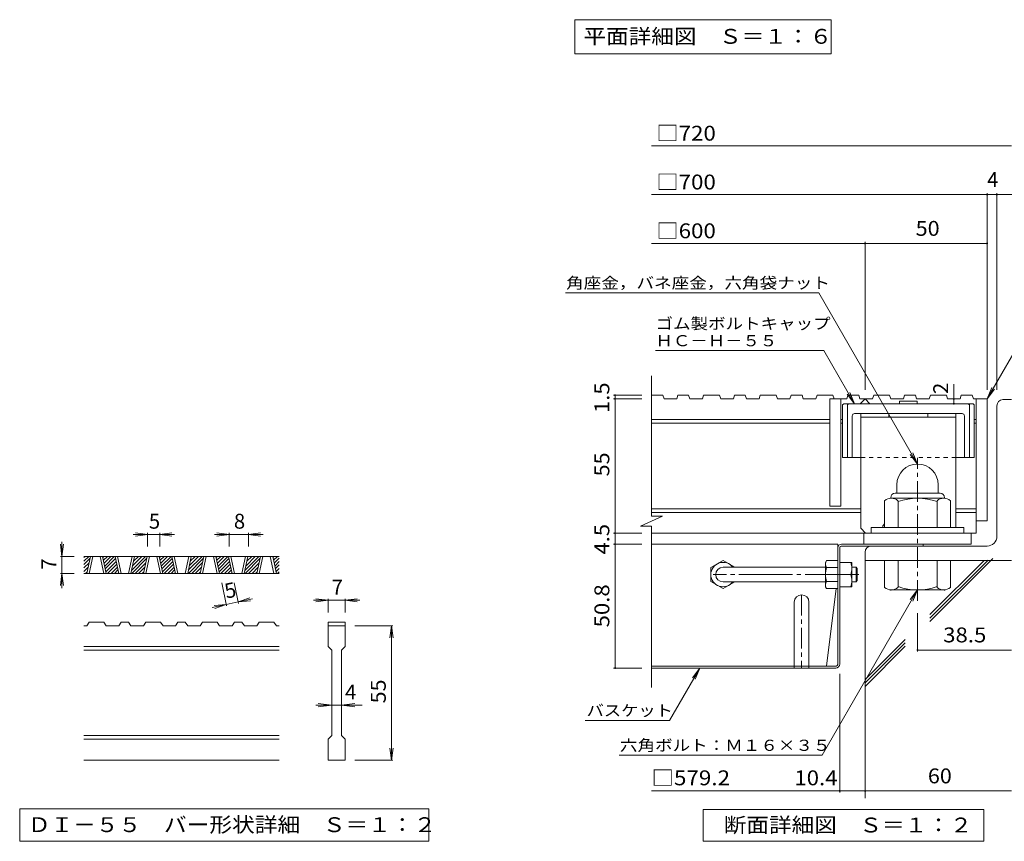
# Model space of a CAD drawing. Units: millimetres. Extents: x -1605 to 1617, y -1184 to 1095.
# Drawn here: x -1605 to -395, y -1005 to 5 of the extents above; entities that cross this region are included whole.
import ezdxf

# ---------------------------------------------------------------- set-up
doc = ezdxf.new("R2010")
doc.units = ezdxf.units.MM
doc.header["$LTSCALE"] = 6
for name, pattern in [('JWW_CENTER1', [6.773333, 4.233333, -0.846667, 0.846667, -0.846667]), ('JWW_CENTER2', [13.546667, 11.006667, -0.846667, 0.846667, -0.846667]), ('JWW_DASHED1', [1.693333, 0.846667, -0.846667])]:
    doc.linetypes.add(name, pattern=pattern)
for name, color, linetype in [('6-5', 7, 'Continuous'), ('D-0', 7, 'Continuous'), ('D-1', 7, 'Continuous'), ('D-2', 7, 'Continuous'), ('D-4', 7, 'Continuous'), ('D-5', 7, 'Continuous'), ('D-6', 7, 'Continuous'), ('D-7', 7, 'Continuous'), ('D-8', 7, 'Continuous'), ('D-B', 7, 'Continuous')]:
    doc.layers.add(name, color=color, linetype=linetype)
doc.styles.add('ＭＳ ゴシック', font='txt', dxfattribs={"height": 1})

msp = doc.modelspace()

# ---------------------------------------------------------------- linework, layer by layer
at = {"layer": '6-5', "color": 7, "linetype": 'Continuous', "lineweight": 9}
for p, q in [((-922.5, 5.2), (-922.5, -36.8)), ((-922.5, 5.2), (-607.5, 5.2)), ((-607.5, 5.2), (-607.5, -36.8)), ((-922.5, -36.8), (-607.5, -36.8))]:
    msp.add_line(p, q, dxfattribs=at)
at = {"layer": 'D-0', "color": 3, "linetype": 'Continuous', "lineweight": 9}
for p, q in [((-1286, -654.6), (-1526, -654.6)), ((-1526, -656.2), (-1524.4, -654.6)), ((-1526, -660.5), (-1520.2, -654.6)), ((-1526, -664.7), (-1518.7, -657.3)), ((-1526, -668.9), (-1519.8, -662.7)), ((-1522.6, -675.6), (-1518.1, -654.6)), ((-1519.6, -675.6), (-1515.1, -654.6)), ((-1506.1, -654.6), (-1501.6, -675.6)), ((-1503.1, -654.6), (-1498.6, -675.6)), ((-1502.8, -656), (-1501.4, -654.6)), ((-1502, -659.5), (-1497.2, -654.6)), ((-1501.3, -663), (-1492.9, -654.6)), ((-1500.5, -666.5), (-1488.7, -654.6)), ((-1499.8, -670), (-1487.2, -657.3)), ((-1499, -673.5), (-1486.4, -660.8)), ((-1497, -675.6), (-1485.7, -664.3)), ((-1483.2, -675.6), (-1487.7, -654.6)), ((-1480.2, -675.6), (-1484.7, -654.6)), ((-1466.7, -654.6), (-1471.2, -675.6)), ((-1463.7, -654.6), (-1468.2, -675.6)), ((-1467.3, -671.5), (-1450.5, -654.6)), ((-1467.3, -675.6), (-1449, -657.3)), ((-1466.2, -666.1), (-1454.7, -654.6)), ((-1465, -660.7), (-1459, -654.6)), ((-1463.9, -655.3), (-1463.2, -654.6)), ((-1463, -675.6), (-1450.1, -662.7)), ((-1452.9, -675.6), (-1448.4, -654.6)), ((-1449.9, -675.6), (-1445.4, -654.6)), ((-1436.4, -654.6), (-1431.9, -675.6)), ((-1433.4, -654.6), (-1428.9, -675.6)), ((-1433.1, -656), (-1431.7, -654.6)), ((-1432.4, -659.5), (-1427.5, -654.6)), ((-1431.6, -663), (-1423.2, -654.6)), ((-1430.9, -666.5), (-1419, -654.6)), ((-1430.1, -670), (-1417.5, -657.3)), ((-1429.4, -673.5), (-1416.7, -660.8)), ((-1427.3, -675.6), (-1416, -664.3)), ((-1413.6, -675.6), (-1418.1, -654.6)), ((-1410.6, -675.6), (-1415.1, -654.6)), ((-1397.1, -654.6), (-1401.6, -675.6)), ((-1394.1, -654.6), (-1398.5, -675.6)), ((-1397.7, -671.5), (-1380.8, -654.6)), ((-1397.6, -675.6), (-1379.3, -657.3)), ((-1396.5, -666.1), (-1385.1, -654.6)), ((-1395.3, -660.7), (-1389.3, -654.6)), ((-1394.2, -655.3), (-1393.5, -654.6)), ((-1393.3, -675.6), (-1380.5, -662.7)), ((-1383.2, -675.6), (-1378.7, -654.6)), ((-1380.2, -675.6), (-1375.7, -654.6)), ((-1366.7, -654.6), (-1362.2, -675.6)), ((-1363.7, -654.6), (-1359.2, -675.6)), ((-1363.4, -656), (-1362.1, -654.6)), ((-1362.7, -659.5), (-1357.8, -654.6)), ((-1361.9, -663), (-1353.6, -654.6)), ((-1361.2, -666.5), (-1349.3, -654.6)), ((-1360.4, -670), (-1347.8, -657.3)), ((-1359.7, -673.5), (-1347, -660.8)), ((-1357.6, -675.6), (-1346.3, -664.3)), ((-1343.9, -675.6), (-1348.4, -654.6)), ((-1340.9, -675.6), (-1345.4, -654.6)), ((-1327.4, -654.6), (-1331.9, -675.6)), ((-1324.4, -654.6), (-1328.9, -675.6)), ((-1328, -671.5), (-1311.1, -654.6)), ((-1327.9, -675.6), (-1309.6, -657.3)), ((-1326.8, -666.1), (-1315.4, -654.6)), ((-1325.7, -660.7), (-1319.6, -654.6)), ((-1324.5, -655.3), (-1323.9, -654.6)), ((-1323.7, -675.6), (-1310.8, -662.7)), ((-1313.5, -675.6), (-1309, -654.6)), ((-1310.5, -675.6), (-1306, -654.6)), ((-1297, -654.6), (-1292.5, -675.6)), ((-1294, -654.6), (-1289.5, -675.6)), ((-1293.7, -656), (-1292.4, -654.6)), ((-1293, -659.5), (-1288.1, -654.6)), ((-1292.2, -663), (-1286, -656.7)), ((-1291.5, -666.5), (-1286, -661)), ((-1290.8, -670), (-1286, -665.2)), ((-1526, -673.2), (-1521, -668.1)), ((-1286, -675.6), (-1526, -675.6)), ((-1524.2, -675.6), (-1522.1, -673.5)), ((-1492.7, -675.6), (-1484.9, -667.8)), ((-1488.5, -675.6), (-1484.2, -671.3)), ((-1484.2, -675.6), (-1483.4, -674.8)), ((-1458.8, -675.6), (-1451.3, -668.1)), ((-1454.5, -675.6), (-1452.4, -673.5)), ((-1423, -675.6), (-1415.2, -667.8)), ((-1418.8, -675.6), (-1414.5, -671.3)), ((-1414.6, -675.6), (-1413.7, -674.8)), ((-1389.1, -675.6), (-1381.6, -668.1)), ((-1384.9, -675.6), (-1382.8, -673.5)), ((-1353.4, -675.6), (-1345.6, -667.8)), ((-1349.1, -675.6), (-1344.8, -671.3)), ((-1344.9, -675.6), (-1344.1, -674.8)), ((-1319.4, -675.6), (-1311.9, -668.1)), ((-1315.2, -675.6), (-1313.1, -673.5)), ((-1290, -673.5), (-1286, -669.5)), ((-1287.9, -675.6), (-1286, -673.7)), ((-1522.5, -740.1), (-1519.5, -735.6)), ((-1501.5, -735.6), (-1519.5, -735.6)), ((-1501.5, -735.6), (-1498.5, -740.1)), ((-1483.2, -740.1), (-1480.2, -735.6)), ((-1471.2, -735.6), (-1480.2, -735.6)), ((-1471.2, -735.6), (-1468.2, -740.1)), ((-1452.8, -740.1), (-1449.8, -735.6)), ((-1431.8, -735.6), (-1449.8, -735.6)), ((-1431.8, -735.6), (-1428.8, -740.1)), ((-1413.5, -740.1), (-1410.5, -735.6)), ((-1401.5, -735.6), (-1410.5, -735.6)), ((-1401.5, -735.6), (-1398.5, -740.1)), ((-1383.2, -740.1), (-1380.2, -735.6)), ((-1362.2, -735.6), (-1380.2, -735.6)), ((-1362.2, -735.6), (-1359.2, -740.1)), ((-1343.8, -740.1), (-1340.8, -735.6)), ((-1331.8, -735.6), (-1340.8, -735.6)), ((-1331.8, -735.6), (-1328.8, -740.1)), ((-1313.5, -740.1), (-1310.5, -735.6)), ((-1292.5, -735.6), (-1310.5, -735.6)), ((-1292.5, -735.6), (-1289.5, -740.1)), ((-1226, -735.6), (-1226, -740.1)), ((-1226, -735.6), (-1205, -735.6)), ((-1205, -735.6), (-1205, -740.1)), ((-1522.5, -740.1), (-1526, -740.1)), ((-1483.2, -740.1), (-1498.5, -740.1)), ((-1452.8, -740.1), (-1468.2, -740.1)), ((-1413.5, -740.1), (-1428.8, -740.1)), ((-1383.2, -740.1), (-1398.5, -740.1)), ((-1343.8, -740.1), (-1359.2, -740.1)), ((-1313.5, -740.1), (-1328.8, -740.1)), ((-1286, -740.1), (-1289.5, -740.1)), ((-1226, -740.1), (-1205, -740.1)), ((-1226, -765.6), (-1226, -740.1)), ((-1205, -740.1), (-1205, -765.6)), ((-1286, -765.6), (-1526, -765.6)), ((-1286, -770.1), (-1526, -770.1)), ((-1226, -765.6), (-1221.5, -770.1)), ((-1221.5, -875.1), (-1221.5, -770.1)), ((-1209.5, -770.1), (-1205, -765.6)), ((-1209.5, -770.1), (-1209.5, -875.1)), ((-1286, -875.1), (-1526, -875.1)), ((-1286, -879.6), (-1526, -879.6)), ((-1226, -879.6), (-1221.5, -875.1)), ((-1226, -905.1), (-1226, -879.6)), ((-1209.5, -875.1), (-1205, -879.6)), ((-1205, -879.6), (-1205, -905.1)), ((-1286, -905.1), (-1526, -905.1)), ((-1205, -905.1), (-1226, -905.1))]:
    msp.add_line(p, q, dxfattribs=at)
at = {"layer": 'D-0', "color": 7, "linetype": 'Continuous', "lineweight": 9}
for p, q in [((-1605, -965.1), (-1605, -1005)), ((-1102, -965.1), (-1605, -965.1)), ((-1102, -1005), (-1102, -965.1)), ((-1605, -1005), (-1102, -1005))]:
    msp.add_line(p, q, dxfattribs=at)
at = {"layer": 'D-1', "color": 2, "linetype": 'Continuous', "lineweight": 9}
for p, q in [((-403.8, -629.9), (-403.8, -469.4)), ((-396.3, -461.9), (-385.8, -461.9)), ((-526.8, -566.6), (-526.8, -577.1)), ((-475.8, -566.6), (-475.8, -577.1)), ((-528.9, -577.1), (-473.7, -577.1)), ((-541.8, -619.1), (-541.8, -586.2)), ((-534.3, -582.5), (-534.3, -583.1)), ((-469.1, -583.1), (-533.6, -583.1)), ((-525.3, -619.1), (-525.3, -586.2)), ((-477.3, -619.1), (-477.3, -586.2)), ((-468.3, -582.5), (-468.3, -583.1)), ((-460.8, -619.1), (-460.8, -586.2)), ((-444.3, -619.1), (-558.3, -619.1)), ((-558.3, -626), (-558.3, -619.1)), ((-444.3, -626), (-444.3, -619.1)), ((-565.8, -649.4), (-565.8, -659.9)), ((-415.8, -641.9), (-558.3, -641.9)), ((-385.8, -659.9), (-565.8, -659.9)), ((-541.8, -659.9), (-541.8, -692.8)), ((-525.3, -659.9), (-525.3, -692.8)), ((-477.3, -659.9), (-477.3, -692.8)), ((-460.8, -659.9), (-460.8, -692.8)), ((-534.3, -696.5), (-534.3, -695.9)), ((-469.1, -695.9), (-533.6, -695.9)), ((-468.3, -696.5), (-468.3, -695.9))]:
    msp.add_line(p, q, dxfattribs=at)
at = {"layer": 'D-1', "color": 2, "linetype": 'JWW_CENTER1', "lineweight": 9}
msp.add_line((-501.3, -709.4), (-501.3, -533.6), dxfattribs=at)
at = {"layer": 'D-1', "color": 3, "linetype": 'JWW_CENTER2', "lineweight": 9}
msp.add_line((-573.6, -677), (-752.4, -677), dxfattribs=at)
at = {"layer": 'D-1', "color": 3, "linetype": 'Continuous', "lineweight": 9}
for p, q in [((-614.4, -668), (-740.4, -668)), ((-614.4, -686), (-740.4, -686))]:
    msp.add_line(p, q, dxfattribs=at)
at = {"layer": 'D-1', "color": 2, "linetype": 'Continuous', "lineweight": 9}
for centre, radius, start, end in [((-396.3, -469.4), 7.5, 90, 180), ((-501.3, -566.6), 25.5, 0.0674, 180), ((-528.9, -582.5), 5.4, 90, 180), ((-473.7, -582.5), 5.4, 0, 90), ((-533.6, -595.6), 12.5, 48.6201, 131.3816), ((-501.3, -655.1), 72, 70.5288, 109.4712), ((-469.1, -595.6), 12.5, 48.6183, 131.3799), ((-415.8, -629.9), 12, 270, 0), ((-558.3, -649.4), 7.5, 90, 180), ((-533.6, -683.4), 12.5, 228.6183, 311.3799), ((-501.3, -623.9), 72, 250.5288, 289.4712), ((-469.1, -683.4), 12.5, 228.6201, 311.3816)]:
    msp.add_arc(centre, radius, start, end, dxfattribs=at)
at = {"layer": 'D-1', "color": 3, "linetype": 'Continuous', "lineweight": 9}
msp.add_arc((-740.4, -677), 9, 90, 270, dxfattribs=at)
at = {"layer": 'D-2', "color": 3, "linetype": 'Continuous', "lineweight": 9}
for p, q in [((-828.4, -605.2), (-828.4, -432.5)), ((-814.3, -456.5), (-828.4, -456.5)), ((-814.3, -456.5), (-812.8, -461)), ((-795.9, -456.5), (-797.4, -461)), ((-782.7, -456.5), (-795.9, -456.5)), ((-782.7, -456.5), (-781.1, -461)), ((-764.3, -456.5), (-765.8, -461)), ((-744.6, -456.5), (-764.3, -456.5)), ((-744.6, -456.5), (-743.1, -461)), ((-726.2, -456.5), (-727.7, -461)), ((-713, -456.5), (-726.2, -456.5)), ((-713, -456.5), (-711.4, -461)), ((-694.6, -456.5), (-696.1, -461)), ((-674.9, -456.5), (-694.6, -456.5)), ((-674.9, -456.5), (-673.4, -461)), ((-656.5, -456.5), (-658.1, -461)), ((-643.3, -456.5), (-656.5, -456.5)), ((-643.3, -456.5), (-641.8, -461)), ((-624.9, -456.5), (-626.4, -461)), ((-605.3, -456.5), (-624.9, -456.5)), ((-605.3, -456.5), (-603.7, -461)), ((-586.8, -456.5), (-588.4, -461)), ((-573.6, -456.5), (-586.8, -456.5)), ((-573.6, -456.5), (-572.1, -461)), ((-555.2, -456.5), (-556.8, -461)), ((-535.6, -456.5), (-555.2, -456.5)), ((-535.6, -456.5), (-534, -461)), ((-517.2, -456.5), (-518.7, -461)), ((-503.9, -456.5), (-517.2, -456.5)), ((-503.9, -456.5), (-502.4, -461)), ((-485.5, -456.5), (-487.1, -461)), ((-465.9, -456.5), (-485.5, -456.5)), ((-465.9, -456.5), (-464.4, -461)), ((-447.5, -456.5), (-449, -461)), ((-434.3, -456.5), (-447.5, -456.5)), ((-434.3, -456.5), (-432.7, -461)), ((-797.4, -461), (-812.8, -461)), ((-765.8, -461), (-781.1, -461)), ((-727.7, -461), (-743.1, -461)), ((-696.1, -461), (-711.4, -461)), ((-658.1, -461), (-673.4, -461)), ((-626.4, -461), (-641.8, -461)), ((-609.3, -461), (-609.3, -593)), ((-588.4, -461), (-609.3, -461)), ((-595.8, -461), (-595.8, -593)), ((-556.8, -461), (-572.1, -461)), ((-571.8, -467), (-565.8, -461)), ((-565.8, -461), (-559.8, -467)), ((-518.7, -461), (-534, -461)), ((-487.1, -461), (-502.4, -461)), ((-449, -461), (-464.4, -461)), ((-415.8, -461), (-432.7, -461)), ((-429.3, -461), (-429.3, -626)), ((-415.8, -461), (-415.8, -611)), ((-609.3, -486.5), (-828.4, -486.5)), ((-609.3, -491), (-828.4, -491)), ((-593.6, -486.5), (-595.8, -486.5)), ((-593.6, -491), (-595.8, -491)), ((-429.3, -486.5), (-431.6, -486.5)), ((-429.3, -491), (-431.6, -491)), ((-595.8, -593), (-609.3, -593)), ((-571.1, -596), (-828.4, -596)), ((-571.1, -600.5), (-828.4, -600.5)), ((-429.3, -596), (-454.1, -596)), ((-429.3, -600.5), (-454.1, -600.5)), ((-841.7, -617.7), (-814.9, -605.2)), ((-814.9, -605.2), (-828.4, -605.2)), ((-415.8, -611), (-429.3, -611)), ((-841.7, -617.7), (-828.4, -617.7)), ((-828.4, -815.9), (-828.4, -617.7)), ((-429.3, -626), (-828.4, -626)), ((-567.3, -639.5), (-567.3, -626)), ((-435.3, -639.5), (-435.3, -626)), ((-567.3, -639.5), (-435.3, -639.5))]:
    msp.add_line(p, q, dxfattribs=at)
at = {"layer": 'D-4', "color": 7, "linetype": 'Continuous', "lineweight": 9}
for p, q in [((-828.4, -149.9), (-385.8, -149.9)), ((-828.4, -209.9), (-368.2, -209.9)), ((-415.8, -449.9), (-415.8, -208.1)), ((-403.8, -449.9), (-403.8, -208.1)), ((-828.4, -269.9), (-415.8, -269.9)), ((-565.8, -449.9), (-565.8, -268.1)), ((-456.7, -461), (-456.7, -443)), ((-875, -456.5), (-840.4, -456.5)), ((-873.2, -456.5), (-873.2, -461)), ((-875, -461), (-840.4, -461)), ((-873.2, -461), (-873.2, -626)), ((-456.7, -467), (-456.7, -461)), ((-1447.7, -627.6), (-1465.7, -627.6)), ((-1447.7, -627.6), (-1462.6, -625.7)), ((-1447.7, -627.6), (-1462.6, -629.6)), ((-1447.7, -625.8), (-1447.7, -642.6)), ((-1432.7, -627.6), (-1447.7, -627.6)), ((-1432.7, -627.6), (-1417.8, -625.7)), ((-1432.7, -625.8), (-1432.7, -642.6)), ((-1432.7, -627.6), (-1417.8, -629.6)), ((-1432.7, -627.6), (-1414.7, -627.6)), ((-1347.7, -627.6), (-1365.7, -627.6)), ((-1347.7, -627.6), (-1362.6, -625.7)), ((-1347.7, -627.6), (-1362.6, -629.6)), ((-1347.7, -625.8), (-1347.7, -642.6)), ((-1323.7, -627.6), (-1347.7, -627.6)), ((-1323.7, -627.6), (-1308.8, -625.7)), ((-1323.7, -625.8), (-1323.7, -642.6)), ((-1323.7, -627.6), (-1308.8, -629.6)), ((-1323.7, -627.6), (-1305.7, -627.6)), ((-875, -626), (-840.4, -626)), ((-873.2, -626), (-873.2, -639.5)), ((-1553, -654.6), (-1555, -639.8)), ((-1553, -654.6), (-1553, -636.6)), ((-1553, -654.6), (-1551, -639.8)), ((-875, -639.5), (-840.4, -639.5)), ((-873.2, -639.5), (-873.2, -791.9)), ((-1554.8, -654.6), (-1538, -654.6)), ((-1553, -654.6), (-1553, -675.6)), ((-1553, -675.6), (-1555, -690.5)), ((-1554.8, -675.6), (-1538, -675.6)), ((-1553, -675.6), (-1551, -690.5)), ((-1553, -675.6), (-1553, -693.6)), ((-1350.7, -715.6), (-1356.7, -687.2)), ((-1336, -712.5), (-1341.4, -687.2)), ((-1351, -713.8), (-1368.6, -717.6)), ((-1351, -713.8), (-1366, -715)), ((-1351, -713.8), (-1365.2, -718.9)), ((-1336.4, -710.7), (-1351, -713.8)), ((-1336.4, -710.7), (-1322.2, -705.7)), ((-1336.4, -710.7), (-1318.8, -706.9)), ((-1336.4, -710.7), (-1321.4, -709.5)), ((-1226, -708.6), (-1244, -708.6)), ((-1226, -708.6), (-1240.9, -706.7)), ((-1226, -708.6), (-1240.9, -710.6)), ((-1226, -706.8), (-1226, -723.6)), ((-1205, -708.6), (-1226, -708.6)), ((-1205, -708.6), (-1190.1, -706.7)), ((-1205, -706.8), (-1205, -723.6)), ((-1205, -708.6), (-1190.1, -710.6)), ((-1205, -708.6), (-1187, -708.6)), ((-501.3, -724.4), (-501.3, -771.6)), ((-1146.2, -740.1), (-1193, -740.1)), ((-1148, -740.1), (-1150, -755)), ((-1148, -740.1), (-1146, -755)), ((-1148, -905.1), (-1148, -740.1)), ((-501.3, -769.8), (-385.8, -769.8)), ((-875, -791.9), (-840.4, -791.9)), ((-597, -944.9), (-597, -799.1)), ((-1221.5, -837.6), (-1241, -837.6)), ((-1221.5, -837.6), (-1237.9, -835.7)), ((-1221.5, -837.6), (-1237.9, -839.6)), ((-1209.5, -837.6), (-1221.5, -837.6)), ((-1209.5, -837.6), (-1193.1, -835.7)), ((-1209.5, -837.6), (-1193.1, -839.6)), ((-1209.5, -837.6), (-1184, -837.6)), ((-1148, -905.1), (-1150, -890.3)), ((-1148, -905.1), (-1146, -890.3)), ((-1146.2, -905.1), (-1193, -905.1)), ((-597, -943.1), (-828.4, -943.1)), ((-565.8, -943.1), (-597, -943.1)), ((-565.8, -943.1), (-385.8, -943.1))]:
    msp.add_line(p, q, dxfattribs=at)
at = {"layer": 'D-4', "color": 7, "linetype": 'Continuous', "lineweight": 9, "const_width": 1.2}
for points in [[(-415.2, -209.9, 0.414214), (-415.8, -209.3, 0.414214), (-416.4, -209.9, 0.414214), (-415.8, -210.5, 0.414214)], [(-403.2, -209.9, 0.414214), (-403.8, -209.3, 0.414214), (-404.4, -209.9, 0.414214), (-403.8, -210.5, 0.414214)], [(-565.2, -269.9, 0.414214), (-565.8, -269.3, 0.414214), (-566.4, -269.9, 0.414214), (-565.8, -270.5, 0.414214)], [(-415.2, -269.9, 0.414214), (-415.8, -269.3, 0.414214), (-416.4, -269.9, 0.414214), (-415.8, -270.5, 0.414214)], [(-872.6, -456.5, 0.414214), (-873.2, -455.9, 0.414214), (-873.8, -456.5, 0.414214), (-873.2, -457.1, 0.414214)], [(-872.6, -461, 0.414214), (-873.2, -460.4, 0.414214), (-873.8, -461, 0.414214), (-873.2, -461.6, 0.414214)], [(-456.1, -461, 0.414214), (-456.7, -460.4, 0.414214), (-457.3, -461, 0.414214), (-456.7, -461.6, 0.414214)], [(-456.1, -467, 0.414214), (-456.7, -466.4, 0.414214), (-457.3, -467, 0.414214), (-456.7, -467.6, 0.414214)], [(-872.6, -626, 0.414214), (-873.2, -625.4, 0.414214), (-873.8, -626, 0.414214), (-873.2, -626.6, 0.414214)], [(-872.6, -639.5, 0.414214), (-873.2, -638.9, 0.414214), (-873.8, -639.5, 0.414214), (-873.2, -640.1, 0.414214)], [(-500.7, -769.8, 0.414214), (-501.3, -769.2, 0.414214), (-501.9, -769.8, 0.414214), (-501.3, -770.4, 0.414214)], [(-872.6, -791.9, 0.414214), (-873.2, -791.3, 0.414214), (-873.8, -791.9, 0.414214), (-873.2, -792.5, 0.414214)], [(-596.4, -943.1, 0.414214), (-597, -942.5, 0.414214), (-597.6, -943.1, 0.414214), (-597, -943.7, 0.414214)], [(-565.2, -943.1, 0.414214), (-565.8, -942.5, 0.414214), (-566.4, -943.1, 0.414214), (-565.8, -943.7, 0.414214)]]:
    msp.add_lwpolyline(points, format="xyb", close=True, dxfattribs=at)
at = {"layer": 'D-5', "color": 7, "linetype": 'Continuous', "lineweight": 9}
for p, q in [((-934.2, -330.7), (-622.8, -330.7)), ((-622.8, -330.7), (-501.3, -541.1)), ((-350.2, -347.4), (-415.8, -461)), ((-823.4, -401.6), (-616.4, -401.6)), ((-616.4, -401.6), (-578.7, -467)), ((-415.8, -461), (-410.1, -447.1)), ((-578.7, -467), (-587.8, -455.1)), ((-578.7, -467), (-584.4, -453.1)), ((-415.8, -461), (-406.7, -449.1)), ((-501.3, -541.1), (-510.4, -529.2)), ((-501.3, -541.1), (-507, -527.2)), ((-618.6, -899.1), (-501.3, -695.9)), ((-501.3, -695.9), (-510.4, -707.8)), ((-501.3, -695.9), (-507, -709.8)), ((-806.1, -856.4), (-768.8, -791.9)), ((-768.8, -791.9), (-778, -803.8)), ((-768.8, -791.9), (-774.6, -805.8)), ((-909.9, -856.4), (-806.1, -856.4)), ((-868, -899.1), (-618.6, -899.1))]:
    msp.add_line(p, q, dxfattribs=at)
at = {"layer": 'D-5', "color": 2, "linetype": 'Continuous', "lineweight": 9}
for p, q in [((-765, -1005), (-765, -966)), ((-765, -966), (-420, -966)), ((-420, -966), (-420, -1005)), ((-420, -1005), (-765, -1005))]:
    msp.add_line(p, q, dxfattribs=at)
at = {"layer": 'D-6', "color": 6, "linetype": 'Continuous', "lineweight": 5}
for p, q in [((-565.8, -659.9), (-565.8, -952.1)), ((-486, -734.8), (-408.6, -657.4)), ((-486, -730.5), (-414.6, -659.2)), ((-486, -726.3), (-419.5, -659.8)), ((-565.8, -806.1), (-516.4, -756.7)), ((-565.8, -810.3), (-516.4, -761)), ((-565.8, -814.6), (-516.4, -765.2))]:
    msp.add_line(p, q, dxfattribs=at)
at = {"layer": 'D-7', "color": 6, "linetype": 'Continuous', "lineweight": 5}
for p, q in [((-593.6, -468.5), (-592.1, -467)), ((-593.6, -468.5), (-593.6, -533)), ((-433.1, -467), (-592.1, -467)), ((-587.6, -468.5), (-586.1, -467)), ((-587.6, -468.5), (-587.6, -533)), ((-523.5, -464), (-523.5, -467)), ((-501.6, -464), (-523.5, -464)), ((-501.6, -464), (-501.6, -467)), ((-437.6, -468.5), (-439.1, -467)), ((-437.6, -468.5), (-437.6, -533)), ((-431.6, -468.5), (-433.1, -467)), ((-431.6, -468.5), (-431.6, -533)), ((-581.6, -482), (-581.6, -533)), ((-446.6, -479), (-578.6, -479)), ((-443.6, -482), (-443.6, -533)), ((-571.1, -533), (-593.6, -533)), ((-431.6, -533), (-454.1, -533))]:
    msp.add_line(p, q, dxfattribs=at)
at = {"layer": 'D-7', "color": 6, "linetype": 'JWW_DASHED1', "lineweight": 5}
msp.add_line((-454.1, -533), (-571.1, -533), dxfattribs=at)
at = {"layer": 'D-7', "color": 2, "linetype": 'Continuous', "lineweight": 9}
for p, q in [((-599.4, -639.5), (-828.4, -639.5)), ((-599.4, -787.5), (-599.4, -639.5)), ((-594.6, -639.5), (-494.4, -639.5)), ((-494.4, -639.5), (-494.4, -641.9)), ((-597, -787.1), (-597, -643.9)), ((-595, -641.9), (-494.4, -641.9)), ((-601.4, -694.3), (-613.2, -789.5)), ((-613.2, -789.5), (-828.4, -789.5)), ((-601.8, -791.9), (-828.4, -791.9)), ((-601.4, -789.5), (-613.2, -789.5))]:
    msp.add_line(p, q, dxfattribs=at)
at = {"layer": 'D-7', "color": 6, "linetype": 'Continuous', "lineweight": 5}
for centre, start, end in [((-578.6, -482), 90, 180), ((-446.6, -482), 0, 90)]:
    msp.add_arc(centre, 3, start, end, dxfattribs=at)
at = {"layer": 'D-7', "color": 2, "linetype": 'Continuous', "lineweight": 9}
for centre, radius, start, end in [((-594.6, -644.3), 4.8, 90, 180), ((-595, -643.9), 2, 90, 180), ((-601.8, -787.1), 4.8, 270, 0), ((-601.4, -787.5), 2, 270, 0)]:
    msp.add_arc(centre, radius, start, end, dxfattribs=at)
at = {"layer": 'D-8', "color": 4, "linetype": 'Continuous', "lineweight": 9}
for p, q in [((-454.1, -479), (-571.1, -479)), ((-571.1, -620), (-571.1, -479)), ((-454.1, -483.5), (-571.1, -483.5)), ((-536.6, -479), (-536.6, -483.5)), ((-488.6, -479), (-488.6, -483.5)), ((-454.1, -619.1), (-454.1, -479)), ((-544.1, -617), (-541.8, -614.8)), ((-544.1, -619.1), (-544.1, -617)), ((-571.1, -620), (-565.1, -626))]:
    msp.add_line(p, q, dxfattribs=at)
at = {"layer": 'D-8', "color": 2, "linetype": 'Continuous', "lineweight": 9}
for p, q in [((-597, -662), (-582, -662)), ((-582, -692), (-582, -662)), ((-597, -677), (-583.3, -677)), ((-597, -692), (-582, -692)), ((-652.8, -710.9), (-652.8, -791.9)), ((-634.8, -710.9), (-634.8, -791.9))]:
    msp.add_line(p, q, dxfattribs=at)
at = {"layer": 'D-8', "color": 2, "linetype": 'JWW_CENTER1', "lineweight": 9}
for p, q in [((-573.9, -677), (-583.1, -677)), ((-643.8, -701.9), (-643.8, -791.9))]:
    msp.add_line(p, q, dxfattribs=at)
at = {"layer": 'D-8', "color": 3, "linetype": 'Continuous', "lineweight": 9}
for p, q in [((-582, -668), (-576.9, -668)), ((-576.9, -668), (-575.4, -669.5)), ((-576.9, -686), (-576.9, -668)), ((-575.4, -684.5), (-575.4, -669.5)), ((-582, -686), (-576.9, -686)), ((-576.9, -686), (-575.4, -684.5))]:
    msp.add_line(p, q, dxfattribs=at)
at = {"layer": 'D-8', "color": 2, "linetype": 'Continuous', "lineweight": 9}
for centre, radius, start, end in [((-604.3, -669.5), 22.3, 340.3463, 19.6537), ((-604.3, -684.5), 22.3, 340.3463, 19.6537), ((-643.8, -710.9), 9, 0, 180)]:
    msp.add_arc(centre, radius, start, end, dxfattribs=at)
at = {"layer": 'D-B', "color": 2, "linetype": 'Continuous', "lineweight": 9}
for p, q in [((-740.4, -659.8), (-755.4, -668.4)), ((-740.4, -659.8), (-726.1, -668)), ((-614.4, -662), (-613.1, -659.8)), ((-614.4, -692), (-614.4, -662)), ((-599.4, -659.8), (-613.1, -659.8)), ((-755.4, -668.4), (-755.4, -685.6)), ((-613.1, -668.4), (-599.4, -668.4)), ((-740.4, -694.3), (-755.4, -685.6)), ((-740.4, -694.3), (-726.1, -686)), ((-613.1, -685.6), (-599.4, -685.6)), ((-614.4, -692), (-613.1, -694.3)), ((-599.4, -694.3), (-613.1, -694.3))]:
    msp.add_line(p, q, dxfattribs=at)
for centre, radius, start, end in [((-740.4, -677), 15, 36.8702, 323.1298), ((-604.6, -664.7), 9.87, 150, 176.0792), ((-606.2, -664), 8.2, 180.2103, 212.6851), ((-585.4, -677), 29, 162.7997, 197.2003), ((-606.2, -690), 8.2, 147.3149, 179.7897), ((-604.6, -689.3), 9.87, 183.9207, 210)]:
    msp.add_arc(centre, radius, start, end, dxfattribs=at)

# ---------------------------------------------------------------- texts
at = {"layer": '6-5', "color": 2, "linetype": 'Continuous', "lineweight": 211, "style": 'ＭＳ ゴシック', "width": 1.113636}
msp.add_text('平面詳細図\u3000Ｓ＝１：６', height=18.288, dxfattribs=at).set_placement((-912, -24.4))
at = {"layer": 'D-0', "color": 2, "linetype": 'Continuous', "lineweight": 9, "style": 'ＭＳ ゴシック', "width": 1.118056}
msp.add_text('ＤＩ－５５\u3000バー形状詳細\u3000Ｓ＝１：２', height=18.288, dxfattribs=at).set_placement((-1595, -993.7))
at = {"layer": 'D-4', "color": 2, "linetype": 'Continuous', "lineweight": 211, "style": 'ＭＳ ゴシック'}
for s, width, p in [('□720', 1.1, (-822.4, -143.5)), ('38.5', 1.09375, (-469.8, -760.4)), ('□579.2', 1.107143, (-828.4, -936.1)), ('10.4', 1.09375, (-652.7, -936.1)), ('60', 1.0625, (-488.6, -933.7))]:
    msp.add_text(s, height=18.29, dxfattribs=dict(at, width=width)).set_placement(p)
at = {"layer": 'D-4', "color": 2, "linetype": 'Continuous', "lineweight": 9, "style": 'ＭＳ ゴシック'}
for s, width, p in [('□700', 1.1, (-822.4, -203.5)), ('50', 1.0625, (-503.6, -260.5)), ('□600', 1.1, (-822.4, -263.5))]:
    msp.add_text(s, height=18.29, dxfattribs=dict(at, width=width)).set_placement(p)
for s, p in [('4', (-415.8, -200.5)), ('5', (-1446.2, -620.6)), ('8', (-1341.7, -620.6)), ('7', (-1221.5, -701.6)), ('4', (-1205, -830.6))]:
    msp.add_text(s, height=18.3, dxfattribs=at).set_placement(p)
at = {"layer": 'D-4', "color": 2, "linetype": 'Continuous', "lineweight": 211, "style": 'ＭＳ ゴシック'}
for s, width, p in [('1.5', 1.083333, (-880.2, -478.3)), ('55', 1.0625, (-880.2, -556.3)), ('4.5', 1.083333, (-880.2, -652.3)), ('50.8', 1.09375, (-880.2, -742))]:
    msp.add_text(s, height=18.29, rotation=90, dxfattribs=dict(at, width=width)).set_placement(p)
msp.add_text('2', height=18.3, rotation=90, dxfattribs=at).set_placement((-463.7, -455))
at = {"layer": 'D-4', "color": 2, "linetype": 'Continuous', "lineweight": 9, "style": 'ＭＳ ゴシック'}
for s, rotation, p in [('7', 90, (-1560, -671.1)), ('5', 12.0789, (-1351, -706.7))]:
    msp.add_text(s, height=18.3, rotation=rotation, dxfattribs=at).set_placement(p)
at = {"layer": 'D-4', "color": 2, "linetype": 'Continuous', "lineweight": 9, "style": 'ＭＳ ゴシック', "width": 1.0625}
msp.add_text('55', height=18.29, rotation=90, dxfattribs=at).set_placement((-1155, -835.4))
at = {"layer": 'D-5', "color": 7, "linetype": 'Continuous', "lineweight": 9, "style": 'ＭＳ ゴシック'}
for s, height, width, p in [('角座金，バネ座金，六角袋ナット', 13.716, 1.155556, (-933.3, -325.3)), ('ゴム製ボルトキャップ', 13.72, 1.15, (-823.4, -375.3)), ('ＨＣ－Ｈ－５５', 13.72, 1.142857, (-823.4, -396.3)), ('バスケット', 13.72, 1.133333, (-908.1, -851)), ('六角ボルト：Ｍ１６×３５', 13.716, 1.152778, (-867.1, -893.8))]:
    msp.add_text(s, height=height, dxfattribs=dict(at, width=width)).set_placement(p)
at = {"layer": 'D-5', "color": 2, "linetype": 'Continuous', "lineweight": 211, "style": 'ＭＳ ゴシック', "width": 1.113636}
msp.add_text('断面詳細図\u3000Ｓ＝１：２', height=18.288, dxfattribs=at).set_placement((-739.5, -994.1))

doc.saveas('drawing.dxf')
